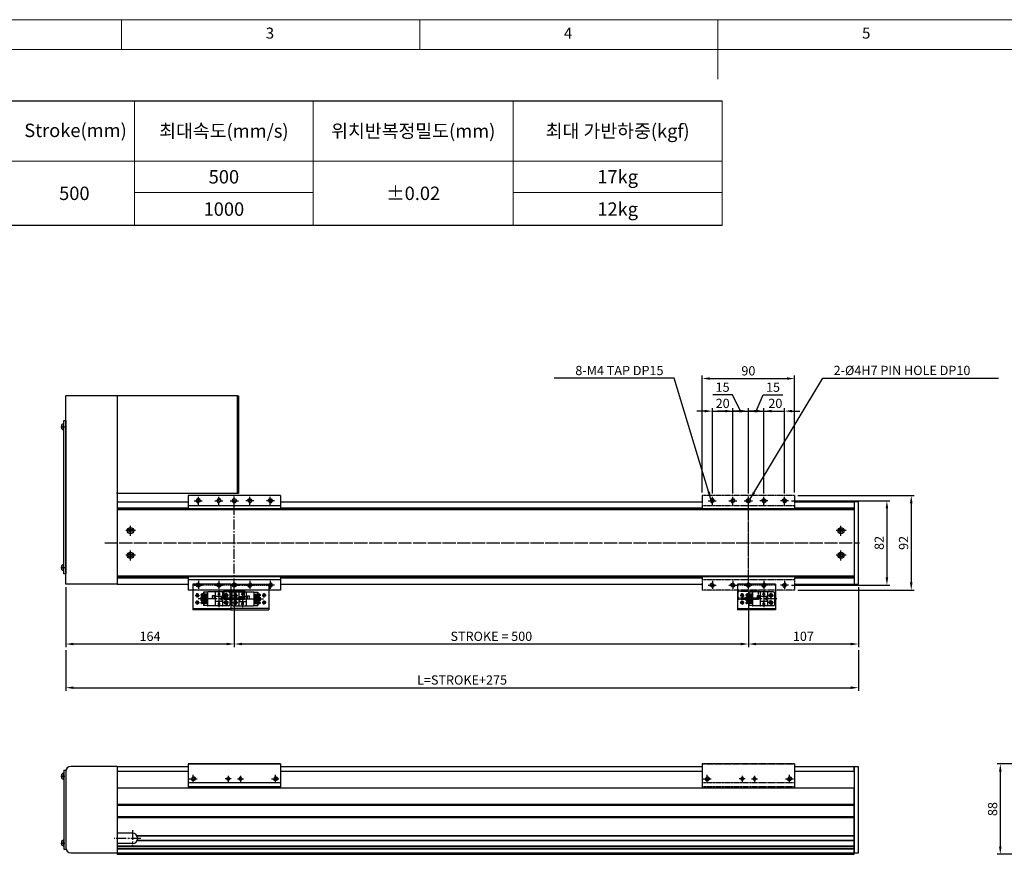
# Model space of a CAD drawing. Units: millimetres. Extents: x 0 to 7112, y 0 to 1607.
# Drawn here: x 2906 to 3864, y 795 to 1607 of the extents above; entities that cross this region are included whole.
import ezdxf

# ---------------------------------------------------------------- set-up
doc = ezdxf.new("R2010")
doc.units = ezdxf.units.MM
doc.header["$LTSCALE"] = 0.5
doc.header["$PDSIZE"] = -1
for name, pattern in [('CENTER', [2, 1.25, -0.25, 0.25, -0.25]), ('CENTER2', [28.575, 19.05, -3.175, 3.175, -3.175]), ('HIDDEN', [0.375, 0.25, -0.125]), ('PHANTOM', [2.5, 1.25, -0.25, 0.25, -0.25, 0.25, -0.25])]:
    doc.linetypes.add(name, pattern=pattern)
for name, color, linetype in [('1', 3, 'CENTER2'), ('1 CL', 3, 'CENTER2'), ('2', 5, 'HIDDEN'), ('3 PHANTOM', 6, 'PHANTOM'), ('4 DIM', 4, 'Continuous'), ('CENTERLINE', 3, 'CENTER'), ('HIDDENLINE', 5, 'HIDDEN'), ('RD', 1, 'Continuous'), ('표제란', 4, 'Continuous')]:
    doc.layers.add(name, color=color, linetype=linetype)
doc.styles.get("Standard").update_dxf_attribs({"font": 'romans.shx', "bigfont": 'whgtxt.shx'})
doc.dimstyles.new('A3', dxfattribs={"dimscale": 3, "dimtxt": 3, "dimasz": 2.5, "dimexe": 1, "dimexo": 1, "dimgap": 1, "dimtad": 1, "dimdec": 4, "dimdsep": 46, "dimtxsty": 'Standard', "dimcen": 0, "dimclrd": 4, "dimclre": 4, "dimclrt": 254, "dimazin": 2, "dimtfac": 1, "dimtdec": 4, "dimtmove": 0, "dimatfit": 3, "dimfxl": 1, "dimtolj": 1, "dimarcsym": 0})

# ---------------------------------------------------------------- blocks, each defined once
blk = doc.blocks.new('표제란2')
at = {"linetype": 'Continuous', "lineweight": 0}
blk.add_line((410, 297), (10, 297), dxfattribs=at)
at = {"layer": '표제란', "linetype": 'Continuous', "lineweight": 0}
for p, q in [((115, 297), (115, 292)), ((165, 292), (165, 297)), ((215, 297), (215, 287)), ((405, 292), (15, 292))]:
    blk.add_line(p, q, dxfattribs=at)
at = {"layer": '표제란', "linetype": 'Continuous', "lineweight": 0, "char_height": 1.85, "attachment_point": 1}
for s, insert in [('3', (139.17, 295.67)), ('4', (189.17, 295.67)), ('5', (239.17, 295.67))]:
    blk.add_mtext(s, dxfattribs=dict(at, insert=insert))
blk = doc.blocks.new('A$C56E12A8F')
for p, q in [((2.65, 77), (4.89, 77)), ((2.65, 77), (2.65, 0)), ((1, 68.89), (1, 73.11)), ((2.65, 73.85), (2.3, 73.85)), ((2.3, 73.85), (2.3, 68.15)), ((2.3, 68.15), (2.65, 68.15)), ((2.65, 68.15), (2.65, 73.85)), ((1, 3.89), (1, 8.11)), ((2.65, 8.85), (2.3, 8.85)), ((2.3, 8.85), (2.3, 3.15)), ((2.3, 3.15), (2.65, 3.15)), ((2.65, 3.15), (2.65, 8.85)), ((2.65, 0), (4.89, 0))]:
    blk.add_line(p, q)
for centre, start, end in [((3.06, 71), 104.96102, 134.33399), ((3.06, 71), 225.66601, 255.03898), ((3.06, 6), 104.96102, 134.33399), ((3.06, 6), 225.66601, 255.03898)]:
    blk.add_arc(centre, 2.95, start, end)
at = {"layer": '1 CL'}
for p, q in [((0, 71), (3.65, 71)), ((0, 6), (3.65, 6))]:
    blk.add_line(p, q, dxfattribs=at)
blk = doc.blocks.new('A$C275522F5')
for radius in [3, 1.7]:
    blk.add_circle((5, 5), radius)
at = {"layer": '1'}
for p, q in [((5, 0), (5, 10)), ((10, 5), (0, 5))]:
    blk.add_line(p, q, dxfattribs=at)
blk = doc.blocks.new('A$C5E8810F0')
blk.add_circle((4, 4), 1.62)
at = {"color": 1}
blk.add_arc((4, 4), 2, 270, 180, dxfattribs=at)
at = {"layer": '1', "linetype": 'CENTER', "ltscale": 2}
for p, q in [((0, 4), (8, 4)), ((4, 8), (4, 0))]:
    blk.add_line(p, q, dxfattribs=at)
blk = doc.blocks.new('A$C422B49C1')
h = blk.add_hatch()
h.set_pattern_fill('ANSI31', color=1, scale=0.25)
h.set_pattern_definition([(45, (-19.2416, -6.7575), (-0.561266, 0.561266), [])])
h.paths.add_polyline_path([(2, 0, 0.414214), (0, 2), (0, 0)])
h.paths.add_polyline_path([(-2, 0, 0.414214), (0, -2), (0, 0)])
blk.add_circle((0, 0), 2)
at = {"layer": '1'}
for p, q in [((-4, 0), (4, 0)), ((0, 4), (0, -4))]:
    blk.add_line(p, q, dxfattribs=at)
blk = doc.blocks.new('A$C258E0564')
for p, q in [((1, 140.89), (1, 145.11)), ((2.65, 145.85), (2.3, 145.85)), ((2.3, 145.85), (2.3, 140.15)), ((2.65, 0), (2.65, 149)), ((2.65, 149), (4.65, 149)), ((2.65, 140.15), (2.65, 145.85)), ((4.65, 149), (4.65, 0)), ((2.3, 140.15), (2.65, 140.15)), ((1, 3.89), (1, 8.11)), ((2.65, 8.85), (2.3, 8.85)), ((2.3, 8.85), (2.3, 3.15)), ((2.3, 3.15), (2.65, 3.15)), ((2.65, 3.15), (2.65, 8.85)), ((4.65, 0), (2.65, 0))]:
    blk.add_line(p, q)
for centre, start, end in [((3.06, 143), 104.96102, 134.33399), ((3.06, 143), 225.66601, 255.03898), ((3.06, 6), 104.96102, 134.33399), ((3.06, 6), 225.66601, 255.03898)]:
    blk.add_arc(centre, 2.95, start, end)
at = {"layer": '1 CL'}
for p, q in [((0, 143), (3.65, 143)), ((0, 6), (3.65, 6))]:
    blk.add_line(p, q, dxfattribs=at)
blk = doc.blocks.new('A$C1F560138')
for p, q in [((20, 9), (0, 9)), ((0, 7), (0, 9)), ((0, 1.2), (0, 7)), ((0, 0), (0, 1.2)), ((20, 1.2), (0, 1.2)), ((0.5, 0), (0.5, 1.2)), ((19.5, 0), (19.5, 1.2)), ((20, 9), (20, 7)), ((20, 1.2), (20, 7)), ((20, 0), (20, 1.2)), ((20, 0), (0, 0))]:
    blk.add_line(p, q)
at = {"layer": 'HIDDENLINE'}
blk.add_line((20, 7.8), (0, 7.8), dxfattribs=at)
blk = doc.blocks.new('A$C7A9F1959')
for p, q in [((37, 25), (0, 25)), ((0, 25), (0, 0)), ((37, 25), (37, 0)), ((37, 25), (74, 25)), ((37, 25), (37, 0)), ((74, 25), (74, 0)), ((0, 1.2), (37, 1.2)), ((37, 0), (0, 0)), ((74, 1.2), (37, 1.2)), ((37, 0), (74, 0))]:
    blk.add_line(p, q)
for centre in [(4.5, 14), (32.5, 14), (41.5, 14), (69.5, 14), (4.5, 7), (32.5, 7), (41.5, 7), (69.5, 7)]:
    blk.add_circle(centre, 1.23)
at = {"layer": '1'}
for p, q in [((2.46, 14), (6.54, 14)), ((4.5, 11.96), (4.5, 16.04)), ((34.54, 14), (30.46, 14)), ((32.5, 11.96), (32.5, 16.04)), ((39.46, 14), (43.54, 14)), ((41.5, 11.96), (41.5, 16.04)), ((71.54, 14), (67.46, 14)), ((69.5, 11.96), (69.5, 16.04)), ((2.46, 7), (6.54, 7)), ((4.5, 4.96), (4.5, 9.04)), ((34.54, 7), (30.46, 7)), ((32.5, 4.96), (32.5, 9.04)), ((39.46, 7), (43.54, 7)), ((41.5, 4.96), (41.5, 9.04)), ((71.54, 7), (67.46, 7)), ((69.5, 4.96), (69.5, 9.04))]:
    blk.add_line(p, q, dxfattribs=at)
at = {"layer": '2', "ltscale": 10}
for q in [(0, 23.8), (74, 23.8)]:
    blk.add_line((37, 23.8), q, dxfattribs=at)
at = {"layer": 'RD'}
for centre, start, end in [((4.5, 14), 270, 180), ((32.5, 14), 0, 270), ((41.5, 14), 270, 180), ((69.5, 14), 0, 270), ((4.5, 7), 270, 180), ((32.5, 7), 0, 270), ((41.5, 7), 270, 180), ((69.5, 7), 0, 270)]:
    blk.add_arc(centre, 1.5, start, end, dxfattribs=at)
blk = doc.blocks.new('Q34GSEFG')
for p, q in [((338.59, 211.38), (350.19, 211.38)), ((337.59, 210.38), (337.59, 190.18)), ((337.89, 204.38), (343.39, 204.38)), ((338.39, 207.89), (343.39, 207.89)), ((338.39, 201.41), (338.39, 200.41)), ((339.69, 201.41), (338.39, 201.41)), ((340.99, 200.91), (339.69, 202.11)), ((339.69, 202.11), (339.69, 201.41)), ((340.89, 210.39), (340.89, 205.39)), ((341.89, 204.08), (341.89, 197.73)), ((343.39, 204.38), (343.39, 202.88)), ((343.39, 203.38), (345.39, 203.38)), ((343.39, 202.88), (345.39, 202.88)), ((345.39, 207.89), (350.39, 207.89)), ((345.39, 204.38), (350.89, 204.38)), ((345.39, 204.38), (345.39, 202.88)), ((346.89, 204.08), (346.89, 197.73)), ((348.99, 201.41), (347.69, 201.41)), ((347.69, 201.41), (347.69, 200.41)), ((347.89, 210.39), (347.89, 205.39)), ((350.29, 200.91), (348.99, 202.11)), ((348.99, 202.11), (348.99, 201.41)), ((351.19, 210.38), (351.19, 190.18)), ((336.22, 200.91), (341.89, 200.91)), ((337.89, 197.43), (350.89, 197.43)), ((338.39, 200.41), (339.69, 200.41)), ((339.69, 199.71), (340.99, 200.91)), ((339.69, 200.41), (339.69, 199.71)), ((341.39, 197.43), (341.39, 194.43)), ((341.39, 196.43), (344.39, 196.43)), ((341.39, 194.43), (344.39, 194.43)), ((344.39, 197.43), (344.39, 194.43)), ((346.89, 200.91), (352.33, 200.91)), ((347.69, 200.41), (348.99, 200.41)), ((348.99, 199.71), (350.29, 200.91)), ((348.99, 200.41), (348.99, 199.71)), ((337.89, 189.88), (337.89, 186.08)), ((337.89, 189.88), (350.89, 189.88)), ((337.89, 186.38), (339.88, 186.38)), ((337.89, 186.08), (339.34, 186.08)), ((339.34, 186.38), (339.34, 184.65)), ((339.88, 189.88), (339.88, 186.38)), ((340.18, 184.98), (340.18, 184.48)), ((340.31, 183.68), (340.58, 183.68)), ((340.58, 190.38), (340.58, 183.1)), ((340.98, 184.98), (340.98, 184.48)), ((341.28, 189.88), (341.28, 184.38)), ((341.28, 188.68), (342.42, 188.68)), ((341.28, 187.08), (342.42, 187.08)), ((341.28, 186.38), (342.42, 186.38)), ((341.28, 186.08), (342.42, 186.08)), ((342.42, 189.88), (342.42, 184.38)), ((342.72, 184.98), (342.72, 184.48)), ((343.12, 190.38), (343.12, 183.04)), ((343.52, 184.98), (343.52, 184.48)), ((343.82, 189.88), (343.82, 184.38)), ((343.82, 188.68), (344.96, 188.68)), ((343.82, 187.08), (344.96, 187.08)), ((343.82, 186.38), (344.96, 186.38)), ((343.82, 186.08), (344.96, 186.08)), ((344.96, 189.88), (344.96, 184.38)), ((345.26, 184.98), (345.26, 184.48)), ((345.66, 190.38), (345.66, 183.04)), ((346.06, 184.98), (346.06, 184.48)), ((346.36, 189.88), (346.36, 184.38)), ((346.36, 188.68), (347.5, 188.68)), ((346.36, 187.08), (347.5, 187.08)), ((346.36, 186.38), (347.5, 186.38)), ((346.36, 186.08), (347.5, 186.08)), ((347.5, 189.88), (347.5, 184.38)), ((347.8, 184.98), (347.8, 184.48)), ((348.2, 190.38), (348.2, 183.04)), ((348.6, 184.98), (348.6, 184.48)), ((348.9, 189.88), (348.9, 184.38)), ((348.9, 186.38), (350.89, 186.38)), ((348.9, 186.08), (350.89, 186.08)), ((350.89, 189.88), (350.89, 186.08))]:
    blk.add_line(p, q)
for centre in [(340.89, 207.89), (347.89, 207.89)]:
    blk.add_circle(centre, 1.75)
for centre, radius, start, end in [((338.59, 210.38), 1, 90, 180.00001), ((350.19, 210.38), 1, 0, 90), ((337.89, 204.08), 0.3, 90, 180.00001), ((341.59, 204.08), 0.3, 0, 90), ((347.19, 204.08), 0.3, 90, 180.00001), ((350.89, 204.08), 0.3, 0, 90), ((337.89, 197.73), 0.3, 179.99999, 270), ((341.59, 197.73), 0.3, 270, 0), ((347.19, 197.73), 0.3, 179.99999, 270), ((350.89, 197.73), 0.3, 270, 0), ((337.89, 190.18), 0.3, 179.99999, 270), ((340.31, 184.65), 0.97, 179.99999, 270), ((340.58, 184.98), 0.4, 0, 180.00001), ((340.58, 184.48), 0.4, 179.99999, 0.00001), ((340.58, 184.38), 0.7, 270, 0), ((343.12, 184.38), 0.7, 179.99999, 0.00001), ((343.12, 184.98), 0.4, 0, 180.00001), ((343.12, 184.48), 0.4, 179.99999, 0.00001), ((345.66, 184.38), 0.7, 179.99999, 0.00001), ((345.66, 184.98), 0.4, 0, 180.00001), ((345.66, 184.48), 0.4, 179.99999, 0.00001), ((348.2, 184.38), 0.7, 179.99999, 0.00001), ((348.2, 184.98), 0.4, 0, 180.00001), ((348.2, 184.48), 0.4, 179.99999, 0.00001), ((350.89, 190.18), 0.3, 270, 0)]:
    blk.add_arc(centre, radius, start, end)
for p in [(346.45, 206.9), (349.33, 208.88), (350.89, 204.38), (350.89, 197.43), (348.2, 183.68), (350.89, 189.88)]:
    blk.add_point(p)
at = {"layer": '1'}
for p, q in [((344.39, 213.46), (344.39, 180.59)), ((341.89, 200.91), (346.89, 200.91))]:
    blk.add_line(p, q, dxfattribs=at)
blk = doc.blocks.new('A$C30813E58')
for name, p in [('A$C7A9F1959', (0, 0)), ('A$C1F560138', (30.52, 10))]:
    blk.add_blockref(name, p)
at = {"rotation": 270}
blk.add_blockref('Q34GSEFG', (-175.39, 354.89), dxfattribs=at)
at = {"xscale": -1, "rotation": 90}
blk.add_blockref('Q34GSEFG', (249.39, 354.89), dxfattribs=at)
blk = doc.blocks.new('A$C77833FA2')
for p, q in [((37, 25), (0, 25)), ((0, 25), (0, 0)), ((37, 25), (37, 0)), ((37, 25), (37, 0)), ((15, 11.77), (7.66, 11.77)), ((15, 14.31), (7.71, 14.31)), ((8.3, 14.58), (8.3, 14.31)), ((14.5, 13.61), (9, 13.61)), ((14.5, 12.47), (9, 12.47)), ((14.5, 11.07), (9, 11.07)), ((14.5, 9.93), (9, 9.93)), ((9.6, 14.71), (9.1, 14.71)), ((9.6, 13.91), (9.1, 13.91)), ((9.6, 12.17), (9.1, 12.17)), ((9.6, 11.37), (9.1, 11.37)), ((9.6, 9.63), (9.1, 9.63)), ((11, 15.55), (9.27, 15.55)), ((14.5, 17), (10.7, 17)), ((10.7, 17), (10.7, 15.55)), ((10.7, 13.61), (10.7, 12.47)), ((10.7, 11.07), (10.7, 9.93)), ((11, 17), (11, 15.01)), ((14.5, 15.01), (11, 15.01)), ((11, 13.61), (11, 12.47)), ((11, 11.07), (11, 9.93)), ((11.7, 13.61), (11.7, 12.47)), ((11.7, 11.07), (11.7, 9.93)), ((13.3, 13.61), (13.3, 12.47)), ((13.3, 11.07), (13.3, 9.93)), ((14.5, 17), (14.5, 4)), ((35, 17.3), (14.8, 17.3)), ((19.05, 13.5), (19.05, 10.5)), ((22.05, 13.5), (19.05, 13.5)), ((22.05, 10.5), (19.05, 10.5)), ((21.05, 13.5), (21.05, 10.5)), ((22.05, 17), (22.05, 4)), ((28.7, 13), (22.35, 13)), ((24.32, 15.2), (25.52, 13.9)), ((25.02, 15.2), (24.32, 15.2)), ((25.02, 16.5), (25.02, 15.2)), ((26.02, 16.5), (25.02, 16.5)), ((25.52, 18.67), (25.52, 13)), ((25.52, 13.9), (26.72, 15.2)), ((26.02, 15.2), (26.02, 16.5)), ((26.72, 15.2), (26.02, 15.2)), ((29, 11.5), (27.5, 11.5)), ((27.5, 11.5), (27.5, 9.5)), ((28, 11.5), (28, 9.5)), ((29, 17), (29, 11.5)), ((35, 14), (30, 14)), ((32.5, 16.5), (32.5, 11.5)), ((36, 16.3), (36, 4.7)), ((0, 1.2), (37, 1.2)), ((37, 0), (0, 0)), ((15, 9.23), (7.66, 9.23)), ((15, 6.69), (7.66, 6.69)), ((14.5, 8.53), (9, 8.53)), ((14.5, 7.39), (9, 7.39)), ((14.5, 5.99), (9, 5.99)), ((9.6, 8.83), (9.1, 8.83)), ((9.6, 7.09), (9.1, 7.09)), ((9.6, 6.29), (9.1, 6.29)), ((10.7, 8.53), (10.7, 7.39)), ((10.7, 5.99), (10.7, 4)), ((14.5, 4), (10.7, 4)), ((11, 8.53), (11, 7.39)), ((11, 5.99), (11, 4)), ((11.7, 8.53), (11.7, 7.39)), ((13.3, 8.53), (13.3, 7.39)), ((35, 3.7), (14.8, 3.7)), ((28.7, 8), (22.35, 8)), ((25.02, 5.9), (24.32, 5.9)), ((24.32, 5.9), (25.52, 4.6)), ((26.02, 7.2), (25.02, 7.2)), ((25.02, 7.2), (25.02, 5.9)), ((25.52, 8), (25.52, 2.56)), ((25.52, 4.6), (26.72, 5.9)), ((26.02, 5.9), (26.02, 7.2)), ((26.72, 5.9), (26.02, 5.9)), ((29, 9.5), (27.5, 9.5)), ((29, 9.5), (29, 4)), ((35, 7), (30, 7)), ((32.5, 9.5), (32.5, 4.5))]:
    blk.add_line(p, q)
for centre, radius in [((4.5, 14), 1.23), ((32.5, 14), 1.75), ((32.5, 14), 1.23), ((4.5, 7), 1.23), ((32.5, 7), 1.75), ((32.5, 7), 1.23)]:
    blk.add_circle(centre, radius)
for centre, radius, start, end in [((9.27, 14.58), 0.97, 89.99999, 180), ((9, 14.31), 0.7, 180, 270), ((9, 11.77), 0.7, 89.99999, 270.00001), ((9, 9.23), 0.7, 89.99999, 270.00001), ((9.1, 14.31), 0.4, 89.99999, 270.00001), ((9.1, 11.77), 0.4, 89.99999, 270.00001), ((9.1, 9.23), 0.4, 89.99999, 270.00001), ((9.6, 14.31), 0.4, 270, 90.00001), ((9.6, 11.77), 0.4, 270, 90.00001), ((9.6, 9.23), 0.4, 270, 90.00001), ((14.8, 17), 0.3, 89.99999, 180), ((22.35, 17), 0.3, 89.99999, 180), ((22.35, 13.3), 0.3, 180, 270), ((28.7, 17), 0.3, 0, 90.00001), ((28.7, 13.3), 0.3, 270, 0), ((35, 16.3), 1, 0, 90.00001), ((9, 6.69), 0.7, 89.99999, 270.00001), ((9.1, 6.69), 0.4, 89.99999, 270.00001), ((9.6, 6.69), 0.4, 270, 90.00001), ((14.8, 4), 0.3, 180, 270), ((22.35, 7.7), 0.3, 89.99999, 180), ((22.35, 4), 0.3, 180, 270), ((28.7, 7.7), 0.3, 0, 90.00001), ((28.7, 4), 0.3, 270, 0), ((35, 4.7), 1, 270, 0)]:
    blk.add_arc(centre, radius, start, end)
for p in [(8.3, 6.69), (14.5, 4), (22.05, 4), (29, 4), (31.51, 8.44), (33.49, 5.56)]:
    blk.add_point(p)
at = {"layer": '1'}
for p, q in [((2.46, 14), (6.54, 14)), ((4.5, 11.96), (4.5, 16.04)), ((38.08, 10.5), (5.2, 10.5)), ((25.52, 13), (25.52, 8)), ((34.54, 14), (30.46, 14)), ((32.5, 11.96), (32.5, 16.04)), ((2.46, 7), (6.54, 7)), ((4.5, 4.96), (4.5, 9.04)), ((34.54, 7), (30.46, 7)), ((32.5, 4.96), (32.5, 9.04))]:
    blk.add_line(p, q, dxfattribs=at)
at = {"layer": '2', "ltscale": 10}
blk.add_line((37, 23.8), (0, 23.8), dxfattribs=at)
at = {"layer": 'RD'}
for centre, start, end in [((4.5, 14), 270, 180), ((32.5, 14), 0, 270), ((4.5, 7), 270, 180), ((32.5, 7), 0, 270)]:
    blk.add_arc(centre, 1.5, start, end, dxfattribs=at)
blk = doc.blocks.new('A$C4CDC1F56')
at = {"layer": '3 PHANTOM'}
for p, q in [((20, 9), (0, 9)), ((0, 7), (0, 9)), ((20, 7.8), (0, 7.8)), ((0, 1.2), (0, 7)), ((0, 0), (0, 1.2)), ((20, 1.2), (0, 1.2)), ((0.5, 0), (0.5, 1.2)), ((19.5, 0), (19.5, 1.2)), ((20, 9), (20, 7)), ((20, 1.2), (20, 7)), ((20, 0), (20, 1.2)), ((20, 0), (0, 0))]:
    blk.add_line(p, q, dxfattribs=at)
blk = doc.blocks.new('A$C09410C9E')
for name, p in [('A$C77833FA2', (0, 0)), ('A$C4CDC1F56', (0.52, 10))]:
    blk.add_blockref(name, p)
blk = doc.blocks.new('A$C3821012D')
at = {"layer": '3 PHANTOM'}
for p, q in [((90, 92), (0, 92)), ((0, 92), (0, 79)), ((90, 92), (90, 79)), ((90, 82), (0, 82)), ((0, 13), (0, 0)), ((90, 10), (0, 10)), ((90, 13), (90, 0)), ((90, 0), (0, 0))]:
    blk.add_line(p, q, dxfattribs=at)
at = {"layer": 'CENTERLINE'}
blk.add_line((45, 9), (45, 83), dxfattribs=at)
at = {"layer": '3 PHANTOM'}
for name, p, rotation in [('A$C5E8810F0', (14, 83), 90.00000000000001), ('A$C5E8810F0', (34, 83), 90.00000000000001), ('A$C422B49C1', (45, 87), 90.00000000000001), ('A$C422B49C1', (45, 5), 90.00000000000001), ('A$C5E8810F0', (56, 9), 270), ('A$C5E8810F0', (76, 9), 270)]:
    blk.add_blockref(name, p, dxfattribs=dict(at, rotation=rotation))
at = {"layer": '3 PHANTOM', "xscale": -1}
for p, rotation in [((56, 83), 270), ((76, 83), 270), ((14, 9), 90), ((34, 9), 90)]:
    blk.add_blockref('A$C5E8810F0', p, dxfattribs=dict(at, rotation=rotation))
blk = doc.blocks.new('A$C03422DCA')
for p, q in [((0, 23.5), (0, 2)), ((0, 23.5), (90, 23.5)), ((90, 23.5), (0, 23.5)), ((0, 23.05), (0, 0)), ((90, 23.5), (90, 0)), ((90, 23.05), (90, 0)), ((90, 5), (0, 5)), ((90, 5), (0, 5)), ((90, 1), (0, 1)), ((90, 0), (0, 0))]:
    blk.add_line(p, q)
blk = doc.blocks.new('A$C5EFD7F25')
for centre in [(39, 9), (51, 9)]:
    blk.add_circle(centre, 1.23)
at = {"layer": '1'}
for p, q in [((39, 12), (39, 6)), ((51, 12), (51, 6)), ((42, 9), (36, 9)), ((48, 9), (54, 9))]:
    blk.add_line(p, q, dxfattribs=at)
at = {"layer": 'RD'}
for centre, start, end in [((39, 9), 180, 90), ((51, 9), 90, 0)]:
    blk.add_arc(centre, 1.5, start, end, dxfattribs=at)
blk.add_blockref('A$C03422DCA', (0, 0))
at = {"xscale": -1, "rotation": 180}
for p in [(1, 13), (81, 13)]:
    blk.add_blockref('A$C5E8810F0', p, dxfattribs=at)
blk = doc.blocks.new('A$C32703757')
blk.add_blockref('A$C5EFD7F25', (0, 0))
blk = doc.blocks.new('*D1094')
at = {"color": 4, "lineweight": -2, "transparency": 16777216}
for p, q in [((2950.7, 993.27), (2950.7, 953.79)), ((3721.7, 993.27), (3721.7, 953.79)), ((2958.2, 956.79), (3714.2, 956.79))]:
    blk.add_line(p, q, dxfattribs=at)
at = {"color": 4, "transparency": 16777216}
for points in [[(2958.2, 958.04), (2958.2, 955.54), (2950.7, 956.79)], [(3714.2, 958.04), (3714.2, 955.54), (3721.7, 956.79)]]:
    blk.add_solid(points, dxfattribs=at)
at = {"layer": 'Defpoints', "color": 0, "transparency": 16777216}
for p in [(2950.7, 996.27), (3721.7, 996.27), (3721.7, 956.79)]:
    blk.add_point(p, dxfattribs=at)
at = {"color": 254, "transparency": 16777216, "insert": (3336.2, 964.29), "char_height": 9, "attachment_point": 5}
blk.add_mtext('\\A1;L=STROKE+275', dxfattribs=at)
blk = doc.blocks.new('*D1095')
at = {"color": 4, "lineweight": -2, "transparency": 16777216}
for p, q in [((3569.7, 1146.62), (3569.7, 1260.53)), ((3577.2, 1257.53), (3652.2, 1257.53)), ((3659.7, 1146.62), (3659.7, 1260.53))]:
    blk.add_line(p, q, dxfattribs=at)
at = {"color": 4, "transparency": 16777216}
for points in [[(3577.2, 1258.78), (3577.2, 1256.28), (3569.7, 1257.53)], [(3652.2, 1258.78), (3652.2, 1256.28), (3659.7, 1257.53)]]:
    blk.add_solid(points, dxfattribs=at)
at = {"layer": 'Defpoints', "color": 0, "transparency": 16777216}
for p in [(3659.7, 1257.53), (3569.7, 1143.62), (3659.7, 1143.62)]:
    blk.add_point(p, dxfattribs=at)
at = {"color": 254, "transparency": 16777216, "insert": (3614.7, 1265.03), "char_height": 9, "attachment_point": 5}
blk.add_mtext('\\A1;90', dxfattribs=at)
blk = doc.blocks.new('*D1096')
at = {"color": 4, "lineweight": -2, "transparency": 16777216}
for p, q in [((3579.7, 1145.62), (3579.7, 1228.86)), ((3599.7, 1145.62), (3599.7, 1228.86)), ((3572.2, 1225.86), (3564.7, 1225.86)), ((3579.7, 1225.86), (3599.7, 1225.86)), ((3607.2, 1225.86), (3614.7, 1225.86))]:
    blk.add_line(p, q, dxfattribs=at)
at = {"color": 4, "transparency": 16777216}
for points in [[(3572.2, 1227.11), (3572.2, 1224.61), (3579.7, 1225.86)], [(3607.2, 1227.11), (3607.2, 1224.61), (3599.7, 1225.86)]]:
    blk.add_solid(points, dxfattribs=at)
at = {"layer": 'Defpoints', "color": 0, "transparency": 16777216}
for p in [(3599.7, 1225.86), (3579.7, 1142.62), (3599.7, 1142.62)]:
    blk.add_point(p, dxfattribs=at)
at = {"color": 254, "transparency": 16777216, "insert": (3589.7, 1233.36), "char_height": 9, "attachment_point": 5}
blk.add_mtext('\\A1;20', dxfattribs=at)
blk = doc.blocks.new('*D1097')
at = {"color": 4, "lineweight": -2, "transparency": 16777216}
for p, q in [((3599.29, 1241.63), (3580.01, 1241.63)), ((3607.2, 1225.86), (3599.29, 1241.63)), ((3599.7, 1145.62), (3599.7, 1228.86)), ((3614.7, 1145.62), (3614.7, 1228.86)), ((3592.2, 1225.86), (3584.7, 1225.86)), ((3599.7, 1225.86), (3614.7, 1225.86)), ((3599.7, 1225.86), (3614.7, 1225.86)), ((3622.2, 1225.86), (3629.7, 1225.86))]:
    blk.add_line(p, q, dxfattribs=at)
at = {"color": 4, "transparency": 16777216}
for points in [[(3592.2, 1227.11), (3592.2, 1224.61), (3599.7, 1225.86)], [(3622.2, 1227.11), (3622.2, 1224.61), (3614.7, 1225.86)]]:
    blk.add_solid(points, dxfattribs=at)
at = {"layer": 'Defpoints', "color": 0, "transparency": 16777216}
for p in [(3614.7, 1225.86), (3599.7, 1142.62), (3614.7, 1142.62)]:
    blk.add_point(p, dxfattribs=at)
at = {"color": 254, "transparency": 16777216, "insert": (3589.65, 1249.13), "char_height": 9, "attachment_point": 5}
blk.add_mtext('\\A1;15', dxfattribs=at)
blk = doc.blocks.new('*D1098')
at = {"color": 4, "lineweight": -2, "transparency": 16777216}
for p, q in [((3622.2, 1225.86), (3629.02, 1241.63)), ((3629.02, 1241.63), (3648.3, 1241.63)), ((3614.7, 1145.62), (3614.7, 1228.86)), ((3629.7, 1145.62), (3629.7, 1228.86)), ((3607.2, 1225.86), (3599.7, 1225.86)), ((3614.7, 1225.86), (3629.7, 1225.86)), ((3614.7, 1225.86), (3629.7, 1225.86)), ((3637.2, 1225.86), (3644.7, 1225.86))]:
    blk.add_line(p, q, dxfattribs=at)
at = {"color": 4, "transparency": 16777216}
for points in [[(3607.2, 1227.11), (3607.2, 1224.61), (3614.7, 1225.86)], [(3637.2, 1227.11), (3637.2, 1224.61), (3629.7, 1225.86)]]:
    blk.add_solid(points, dxfattribs=at)
at = {"layer": 'Defpoints', "color": 0, "transparency": 16777216}
for p in [(3629.7, 1225.86), (3614.7, 1142.62), (3629.7, 1142.62)]:
    blk.add_point(p, dxfattribs=at)
at = {"color": 254, "transparency": 16777216, "insert": (3638.66, 1249.13), "char_height": 9, "attachment_point": 5}
blk.add_mtext('\\A1;15', dxfattribs=at)
blk = doc.blocks.new('*D1099')
at = {"color": 4, "lineweight": -2, "transparency": 16777216}
for p, q in [((3629.7, 1145.62), (3629.7, 1228.86)), ((3649.7, 1145.62), (3649.7, 1228.86)), ((3622.2, 1225.86), (3614.7, 1225.86)), ((3629.7, 1225.86), (3649.7, 1225.86)), ((3657.2, 1225.86), (3664.7, 1225.86))]:
    blk.add_line(p, q, dxfattribs=at)
at = {"color": 4, "transparency": 16777216}
for points in [[(3622.2, 1227.11), (3622.2, 1224.61), (3629.7, 1225.86)], [(3657.2, 1227.11), (3657.2, 1224.61), (3649.7, 1225.86)]]:
    blk.add_solid(points, dxfattribs=at)
at = {"layer": 'Defpoints', "color": 0, "transparency": 16777216}
for p in [(3649.7, 1225.86), (3629.7, 1142.62), (3649.7, 1142.62)]:
    blk.add_point(p, dxfattribs=at)
at = {"color": 254, "transparency": 16777216, "insert": (3640.95, 1233.36), "char_height": 9, "attachment_point": 5}
blk.add_mtext('\\A1;20', dxfattribs=at)
blk = doc.blocks.new('*D1100')
at = {"color": 4, "lineweight": -2, "transparency": 16777216}
for p, q in [((3656.71, 1138.63), (3752.46, 1138.63)), ((3749.46, 1131.13), (3749.46, 1064.13)), ((3656.71, 1056.63), (3752.46, 1056.63))]:
    blk.add_line(p, q, dxfattribs=at)
at = {"color": 4, "transparency": 16777216}
for points in [[(3748.21, 1131.13), (3750.71, 1131.13), (3749.46, 1138.63)], [(3748.21, 1064.13), (3750.71, 1064.13), (3749.46, 1056.63)]]:
    blk.add_solid(points, dxfattribs=at)
at = {"layer": 'Defpoints', "color": 0, "transparency": 16777216}
for p in [(3653.71, 1138.63), (3653.71, 1056.63), (3749.46, 1056.63)]:
    blk.add_point(p, dxfattribs=at)
at = {"color": 254, "transparency": 16777216, "insert": (3741.96, 1097.63), "char_height": 9, "attachment_point": 5, "rotation": 90}
blk.add_mtext('\\A1;82', dxfattribs=at)
blk = doc.blocks.new('*D1101')
at = {"color": 4, "lineweight": -2, "transparency": 16777216}
for p, q in [((3662.71, 1143.63), (3776.13, 1143.63)), ((3773.13, 1136.13), (3773.13, 1059.13)), ((3662.71, 1051.63), (3776.13, 1051.63))]:
    blk.add_line(p, q, dxfattribs=at)
at = {"color": 4, "transparency": 16777216}
for points in [[(3771.88, 1136.13), (3774.38, 1136.13), (3773.13, 1143.63)], [(3771.88, 1059.13), (3774.38, 1059.13), (3773.13, 1051.63)]]:
    blk.add_solid(points, dxfattribs=at)
at = {"layer": 'Defpoints', "color": 0, "transparency": 16777216}
for p in [(3659.71, 1143.63), (3659.71, 1051.63), (3773.13, 1051.63)]:
    blk.add_point(p, dxfattribs=at)
at = {"color": 254, "transparency": 16777216, "insert": (3765.63, 1097.63), "char_height": 9, "attachment_point": 5, "rotation": 90}
blk.add_mtext('\\A1;92', dxfattribs=at)
blk = doc.blocks.new('*D1106')
at = {"color": 4, "lineweight": -2, "transparency": 16777216}
for p, q in [((3955.73, 882.7), (3856.75, 882.7)), ((3859.75, 875.2), (3859.75, 802.2)), ((3876.55, 794.7), (3856.75, 794.7))]:
    blk.add_line(p, q, dxfattribs=at)
at = {"color": 4, "transparency": 16777216}
for points in [[(3858.5, 875.2), (3861, 875.2), (3859.75, 882.7)], [(3858.5, 802.2), (3861, 802.2), (3859.75, 794.7)]]:
    blk.add_solid(points, dxfattribs=at)
at = {"layer": 'Defpoints', "color": 0, "transparency": 16777216}
for p in [(3958.73, 882.7), (3859.75, 794.7), (3879.55, 794.7)]:
    blk.add_point(p, dxfattribs=at)
at = {"color": 254, "transparency": 16777216, "insert": (3852.25, 838.7), "char_height": 9, "attachment_point": 5, "rotation": 90}
blk.add_mtext('\\A1;88', dxfattribs=at)
blk = doc.blocks.new('*D1115')
at = {"layer": '4 DIM', "color": 4, "lineweight": -2, "transparency": 16777216}
for p, q in [((3721.7, 1054.62), (3721.7, 996.27)), ((3614.7, 1050.48), (3614.7, 996.27)), ((3714.2, 999.27), (3622.2, 999.27))]:
    blk.add_line(p, q, dxfattribs=at)
at = {"layer": '4 DIM', "color": 4, "transparency": 16777216}
for points in [[(3622.2, 1000.52), (3622.2, 998.02), (3614.7, 999.27)], [(3714.2, 1000.52), (3714.2, 998.02), (3721.7, 999.27)]]:
    blk.add_solid(points, dxfattribs=at)
at = {"layer": 'Defpoints', "color": 0, "transparency": 16777216}
for p in [(3721.7, 1057.62), (3614.7, 1053.48), (3614.7, 999.27)]:
    blk.add_point(p, dxfattribs=at)
at = {"layer": '4 DIM', "color": 254, "transparency": 16777216, "insert": (3668.2, 1006.77), "char_height": 9, "attachment_point": 5}
blk.add_mtext('\\A1;107', dxfattribs=at)
blk = doc.blocks.new('*D1116')
at = {"layer": '4 DIM', "color": 4, "lineweight": -2, "transparency": 16777216}
for p, q in [((3114.7, 1049.62), (3114.7, 996.27)), ((3614.7, 1049.62), (3614.7, 996.27)), ((3607.2, 999.27), (3122.2, 999.27))]:
    blk.add_line(p, q, dxfattribs=at)
at = {"layer": '4 DIM', "color": 4, "transparency": 16777216}
for points in [[(3122.2, 1000.52), (3122.2, 998.02), (3114.7, 999.27)], [(3607.2, 1000.52), (3607.2, 998.02), (3614.7, 999.27)]]:
    blk.add_solid(points, dxfattribs=at)
at = {"layer": 'Defpoints', "color": 0, "transparency": 16777216}
for p in [(3114.7, 1052.62), (3614.7, 1052.62), (3114.7, 999.27)]:
    blk.add_point(p, dxfattribs=at)
at = {"layer": '4 DIM', "color": 254, "transparency": 16777216, "insert": (3364.7, 1006.77), "char_height": 9, "attachment_point": 5}
blk.add_mtext('\\A1;STROKE = 500', dxfattribs=at)
blk = doc.blocks.new('*D1117')
at = {"layer": '4 DIM', "color": 4, "lineweight": -2, "transparency": 16777216}
for p, q in [((2950.7, 1054.62), (2950.7, 996.27)), ((3107.2, 999.27), (2958.2, 999.27))]:
    blk.add_line(p, q, dxfattribs=at)
at = {"layer": '4 DIM', "color": 4, "transparency": 16777216}
for points in [[(2958.2, 1000.52), (2958.2, 998.02), (2950.7, 999.27)], [(3107.2, 1000.52), (3107.2, 998.02), (3114.7, 999.27)]]:
    blk.add_solid(points, dxfattribs=at)
at = {"layer": 'Defpoints', "color": 0, "transparency": 16777216}
for p in [(2950.7, 1057.62), (2950.7, 999.27), (3114.7, 999.27)]:
    blk.add_point(p, dxfattribs=at)
at = {"layer": '4 DIM', "color": 254, "transparency": 16777216, "insert": (3032.7, 1006.77), "char_height": 9, "attachment_point": 5}
blk.add_mtext('\\A1;164', dxfattribs=at)

msp = doc.modelspace()

# ---------------------------------------------------------------- linework, layer by layer
for p, q in [((2481.0846, 1527.61696), (3589.13044, 1527.61696)), ((3589.13044, 1406.2874), (2481.0846, 1406.2874)), ((3000.6998, 1240.62496), (2950.6998, 1240.62496)), ((2950.6998, 1057.62496), (2950.6998, 1240.62496)), ((3000.69978, 1240.62496), (3000.6998, 1146.82496)), ((3117.6998, 1240.6256), (3000.6998, 1240.6256)), ((3000.6998, 1240.62496), (3000.6998, 1057.62496)), ((3000.6998, 1240.62496), (3000.6998, 1239.42496)), ((3117.69978, 1146.8256), (3117.69978, 1240.6256)), ((3117.6998, 1239.4256), (3117.6998, 1240.6256)), ((3117.6998, 1240.6256), (3118.8998, 1240.6256)), ((3118.8998, 1240.6256), (3118.8998, 1145.6256)), ((3118.8998, 1171.6256), (3118.8998, 1214.6256)), ((3000.6998, 1145.62496), (3000.6998, 1146.82496)), ((3117.69978, 1145.6256), (3000.6998, 1145.6256)), ((3159.6998, 1143.62496), (3069.6998, 1143.62496)), ((3069.6998, 1143.62496), (3069.6998, 1130.62496)), ((3117.69978, 1146.8256), (3117.69978, 1145.6256)), ((3118.8998, 1145.6256), (3117.6998, 1145.6256)), ((3159.6998, 1143.62496), (3159.6998, 1130.62496)), ((3000.6998, 1137.62498), (3069.6998, 1137.62498)), ((3000.6998, 1137.62498), (3000.6998, 1057.62496)), ((3000.6998, 1131.62498), (3069.6998, 1131.62498)), ((3717.6998, 1130.62496), (3000.6998, 1130.62496)), ((3000.6998, 1130.62496), (3000.6998, 1064.62496)), ((3159.6998, 1133.62496), (3069.6998, 1133.62496)), ((3159.6998, 1137.62498), (3569.6998, 1137.62498)), ((3159.6998, 1131.62498), (3569.6998, 1131.62498)), ((3659.6998, 1137.62498), (3717.6998, 1137.62498)), ((3659.6998, 1131.62498), (3717.6998, 1131.62498)), ((3717.6998, 1137.62498), (3717.6998, 1057.62496)), ((3717.6998, 1130.62496), (3717.6998, 1064.62496)), ((3717.6998, 1129.96201), (3000.6998, 1129.96201)), ((3717.6998, 1065.28792), (3000.6998, 1065.28792)), ((3717.6998, 1064.62496), (3000.6998, 1064.62496)), ((3000.6998, 1063.62496), (3069.6998, 1063.62496)), ((3069.6998, 1064.62496), (3069.6998, 1051.62496)), ((3159.6998, 1064.62496), (3159.6998, 1051.62496)), ((3159.6998, 1063.62496), (3569.6998, 1063.62496)), ((3659.6998, 1063.62496), (3717.6998, 1063.62496)), ((3000.6998, 1057.62496), (2950.6998, 1057.62496)), ((3000.6998, 1057.62496), (3069.6998, 1057.62496)), ((3159.6998, 1061.62496), (3069.6998, 1061.62496)), ((3159.6998, 1057.62496), (3569.6998, 1057.62496)), ((3659.6998, 1057.62496), (3717.6998, 1057.62496)), ((3159.6998, 1051.62496), (3069.6998, 1051.62496)), ((2950.70976, 875.20371), (2950.70976, 801.2037)), ((3000.70976, 880.20371), (2955.70976, 880.20371)), ((3000.70972, 880.20371), (3000.70972, 804.4037)), ((3069.70976, 879.70373), (3000.70976, 879.70373)), ((3069.70976, 875.20373), (3000.70976, 875.20373)), ((3569.70976, 879.70373), (3159.70976, 879.70373)), ((3569.70976, 875.20373), (3159.70976, 875.20373)), ((3717.70976, 879.70373), (3659.70976, 879.70373)), ((3717.70976, 875.20373), (3659.70976, 875.20373)), ((3717.70976, 875.20373), (3717.70976, 879.70373)), ((3717.70976, 859.20371), (3000.70972, 859.20371)), ((3000.7098, 859.20371), (3000.7098, 794.70372)), ((3717.70976, 794.70372), (3717.70976, 859.20371)), ((3717.70976, 843.20371), (3000.70972, 843.20371)), ((3717.70976, 842.20371), (3000.70972, 842.20371)), ((3717.70976, 831.20371), (3000.70972, 831.20371)), ((3717.70976, 830.20371), (3000.70972, 830.20371)), ((3015.70972, 815.20371), (3000.70972, 815.20371)), ((3000.70972, 815.20371), (3000.70972, 805.20371)), ((3015.70972, 805.20371), (3000.70972, 805.20371)), ((3717.70976, 812.70371), (3020.03984, 812.70371)), ((3717.70976, 807.70371), (3020.03984, 807.70371)), ((3717.70976, 812.20371), (3020.29229, 812.20371)), ((3717.70976, 808.20371), (3020.29229, 808.20371)), ((2955.70976, 796.2037), (3000.70976, 796.2037)), ((3000.70972, 801.0037), (3000.70976, 796.2037)), ((3717.70976, 802.70372), (3000.7098, 802.70372)), ((3717.70976, 802.20372), (3000.7098, 802.20372)), ((3717.70976, 800.20371), (3000.7098, 800.20371)), ((3717.70976, 799.70371), (3000.7098, 799.70371)), ((3000.7098, 796.20371), (3717.70976, 796.20371)), ((3000.7098, 794.70372), (3717.70976, 794.70372))]:
    msp.add_line(p, q)
at = {"color": 7, "lineweight": 0}
for points in [[(3017.5659, 1527.61696), (3017.5659, 1406.2874)], [(3191.52032, 1527.61696), (3191.52032, 1406.2874)], [(3385.93998, 1527.61696), (3385.93998, 1406.2874)], [(3589.13044, 1527.61696), (3589.13044, 1406.2874)], [(2481.0846, 1469.14489), (3589.13044, 1469.14489)], [(3017.5659, 1438.44705), (3191.52032, 1438.44705)], [(3385.93998, 1438.44705), (3589.13044, 1438.44705)]]:
    msp.add_lwpolyline(points, dxfattribs=at)
for points in [[(3721.6998, 1137.62498), (3717.6998, 1137.62498), (3717.6998, 1057.62496), (3721.6998, 1057.62496)], [(3717.70976, 796.20371), (3721.70976, 796.20371), (3721.70976, 879.70373), (3717.70976, 879.70373)]]:
    msp.add_lwpolyline(points, close=True)
for centre, start, end in [((2955.70976, 875.20371), 90, 180), ((3015.70972, 810.20371), 270, 90), ((2955.70976, 801.2037), 180, 270)]:
    msp.add_arc(centre, 5, start, end)
at = {"layer": '1'}
for p, q in [((3114.6998, 1053.62496), (3114.6998, 1141.62496)), ((2988.71474, 1097.62496), (3721.21964, 1097.62496)), ((2991.6949, 1097.62496), (3722.6998, 1097.62496))]:
    msp.add_line(p, q, dxfattribs=at)
at = {"layer": '1 CL'}
for p, q in [((3015.70972, 818.20371), (3015.70972, 802.20371)), ((3023.70972, 810.20371), (2997.70972, 810.20371))]:
    msp.add_line(p, q, dxfattribs=at)

# ---------------------------------------------------------------- block references
at = {"xscale": 5.800080000000001, "yscale": 5.800080000000001, "zscale": 5.800080000000001}
msp.add_blockref('표제란2', (2338.0812, -116.0016), dxfattribs=at)
for name, p in [('A$C258E0564', (2946.0498, 1067.62496)), ('A$C3821012D', (3569.69981, 1051.62496)), ('A$C275522F5', (3008.69981, 1104.62497)), ('A$C275522F5', (3699.69981, 1104.62497)), ('A$C275522F5', (3008.69981, 1080.62497)), ('A$C275522F5', (3699.69981, 1080.62497)), ('A$C30813E58', (3074.1798, 1032.62006)), ('A$C09410C9E', (3604.1798, 1032.62005)), ('A$C5EFD7F25', (3069.70976, 859.20372)), ('A$C56E12A8F', (2946.04981, 799.70371))]:
    msp.add_blockref(name, p)
for name, p, rotation in [('A$C5E8810F0', (3083.6998, 1134.62496), 90), ('A$C5E8810F0', (3103.6998, 1134.62496), 90), ('A$C422B49C1', (3114.6998, 1138.62496), 90), ('A$C422B49C1', (3114.6998, 1056.62496), 90), ('A$C5E8810F0', (3125.6998, 1060.62497), 270), ('A$C5E8810F0', (3145.6998, 1060.62497), 270)]:
    msp.add_blockref(name, p, dxfattribs=dict(rotation=rotation))
at = {"xscale": -1}
for p, rotation in [((3125.6998, 1134.62496), 270), ((3145.6998, 1134.62496), 270), ((3083.6998, 1060.62497), 90), ((3103.6998, 1060.62497), 90)]:
    msp.add_blockref('A$C5E8810F0', p, dxfattribs=dict(at, rotation=rotation))
at = {"layer": '3 PHANTOM'}
msp.add_blockref('A$C32703757', (3569.70977, 859.2037), dxfattribs=at)

# ---------------------------------------------------------------- texts
at = {"char_height": 13.05018, "attachment_point": 5}
for s, insert in [('{\\fGulimChe|b0|i0|c129|p49;Stroke(mm)}', (2960.23024, 1498.94913)), ('{\\fGulimChe|b0|i0|c129|p49;최대속도(mm/s)}', (3104.54311, 1498.38092)), ('{\\fGulimChe|b0|i0|c129|p49;위치반복정밀도(mm)}', (3288.73015, 1498.38092)), ('{\\fGulimChe|b0|i0|c129|p49;최대 가반하중(kgf)}', (3487.53521, 1498.38092)), ('{\\fGulimChe|b0|i0|c129|p49;500}', (3104.54311, 1453.79597)), ('{\\fGulimChe|b0|i0|c129|p49;17kg}', (3487.53521, 1453.79597)), ('{\\fGulimChe|b0|i0|c129|p49;500}', (2959.09382, 1437.71615)), ('{\\fGulimChe|b0|i0|c129|p49;%%P0.02}', (3288.73015, 1437.71615)), ('{\\fGulimChe|b0|i0|c129|p49;1000}', (3104.54311, 1422.36723)), ('{\\fGulimChe|b0|i0|c129|p49;12kg}', (3487.53521, 1422.36723))]:
    msp.add_mtext(s, dxfattribs=dict(at, insert=insert))
at = {"color": 254, "char_height": 9}
for s, insert, attachment_point in [('8-M4 TAP DP15', (3532.16228, 1269.85343), 3), ('2-{\\fISOCPEUR|b0|i0|c0|p34;%%C}4H7 PIN HOLE DP10', (3697.6134, 1269.92534), 1)]:
    msp.add_mtext(s, dxfattribs=dict(at, insert=insert, attachment_point=attachment_point))

# ---------------------------------------------------------------- dimensions: what is measured, and where the dimension line sits
dim = msp.add_linear_dim(base=(3659.6998, 1257.53364), p1=(3569.6998, 1143.62496), p2=(3659.6998, 1143.61517), dimstyle='A3')
dim.commit()
dim.dimension.update_dxf_attribs({"geometry": '*D1095', "text_midpoint": (3614.6998, 1265.03364)})
for base, p1, p2, picture, middle in [((3614.6998, 1225.86139), (3599.6998, 1142.62496), (3614.6998, 1142.62496), '*D1097', (3596.29427, 1241.62581)), ((3629.6998, 1225.86139), (3614.6998, 1142.62496), (3629.6998, 1142.62496), '*D1098', (3632.01749, 1241.62581)), ((3649.6998, 1225.86139), (3629.6998, 1142.62496), (3649.6998, 1142.62496), '*D1099', (3640.9498, 1225.86139))]:
    dim = msp.add_linear_dim(base=base, p1=p1, p2=p2, dimstyle='A3', override={"dimtmove": 1})
    dim.commit()
    dim.dimension.update_dxf_attribs({"geometry": picture, "text_midpoint": middle, "dimtype": 160})
dim = msp.add_linear_dim(base=(3599.6998, 1225.86139), p1=(3579.6998, 1142.62496), p2=(3599.6998, 1142.62496), dimstyle='A3')
dim.commit()
dim.dimension.update_dxf_attribs({"geometry": '*D1096', "text_midpoint": (3589.6998, 1225.86139), "dimtype": 160})
for base, p1, p2, picture, middle in [((3773.12501, 1051.62988), (3659.71468, 1143.62988), (3659.71468, 1051.62988), '*D1101', (3765.62501, 1097.62988)), ((3749.46469, 1056.62988), (3653.71468, 1138.62988), (3653.71468, 1056.62988), '*D1100', (3741.96469, 1097.62988)), ((3859.74847, 794.70372), (3958.72584, 882.70372), (3879.54907, 794.70372), '*D1106', (3852.24847, 838.70372))]:
    dim = msp.add_linear_dim(base=base, p1=p1, p2=p2, angle=90, dimstyle='A3')
    dim.commit()
    dim.dimension.update_dxf_attribs({"geometry": picture, "text_midpoint": middle})
dim = msp.add_linear_dim(base=(3721.6998, 956.79183), p1=(2950.6998, 996.27025), p2=(3721.6998, 996.27025), text='L=STROKE+275', dimstyle='A3')
dim.commit()
dim.dimension.update_dxf_attribs({"geometry": '*D1094', "text_midpoint": (3336.1998, 964.29183)})
at = {"layer": '4 DIM'}
for base, p1, p2, picture, middle in [((2950.6998, 999.27025), (3114.6998, 999.27025), (2950.6998, 1057.62496), '*D1117', (3032.6998, 1006.77025)), ((3614.6998, 999.27025), (3721.6998, 1057.62496), (3614.6998, 1053.47618), '*D1115', (3668.1998, 1006.77025))]:
    dim = msp.add_linear_dim(base=base, p1=p1, p2=p2, dimstyle='A3', dxfattribs=at)
    dim.commit()
    dim.dimension.update_dxf_attribs({"geometry": picture, "text_midpoint": middle})
dim = msp.add_linear_dim(base=(3114.6998, 999.27025), p1=(3614.6998, 1052.62496), p2=(3114.6998, 1052.62496), text='STROKE = <>', dimstyle='A3', dxfattribs=at)
dim.commit()
dim.dimension.update_dxf_attribs({"geometry": '*D1116', "text_midpoint": (3364.6998, 1006.77025)})

# ---------------------------------------------------------------- leaders
at = {"annotation_type": 0, "has_hookline": 1}
for points, hookline_direction, text_width in [([(3578.30047, 1140.04409), (3542.66228, 1257.85343), (3535.16228, 1257.85343)], 1, 106.33929), ([(3616.16016, 1140.00233), (3687.1134, 1257.92534), (3694.6134, 1257.92534)], 0, 160.5375)]:
    msp.add_leader(points, dimstyle='A3', override={"dimgap": 1, "dimtad": 1}, dxfattribs=dict(at, hookline_direction=hookline_direction, text_width=text_width))

doc.saveas('drawing.dxf')
